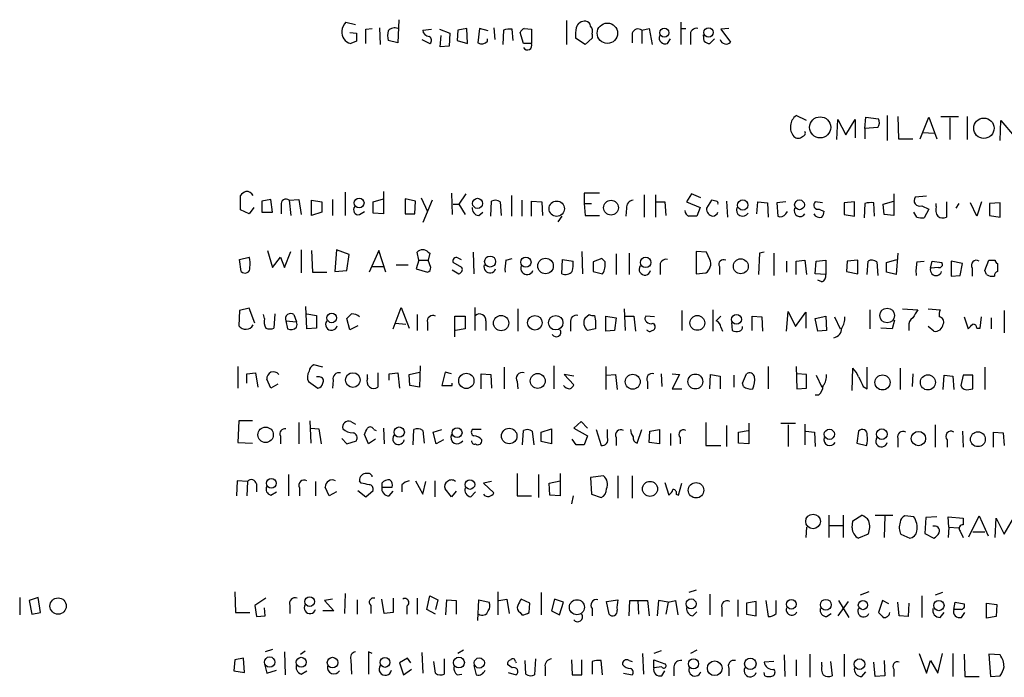
# Model space of a CAD drawing. Extents: x 7 to 1026, y 0 to 880.
# Drawn here: x 836 to 941, y 117 to 186 of the extents above; entities that cross this region are included whole.
import ezdxf

# ---------------------------------------------------------------- set-up
doc = ezdxf.new("R2010")
doc.units = 0
doc.header["$MEASUREMENT"] = 0
doc.layers.add('MAIN', color=5, linetype='CONTINUOUS')

msp = doc.modelspace()

# ---------------------------------------------------------------- linework, layer by layer
at = {"layer": 'MAIN'}
for p, q in [((870.7967, 185.928), (871.8127, 185.674)), ((876.3847, 186.182), (876.3, 183.7266)), ((894.1647, 186.0973), (894.1647, 183.5573)), ((906.272, 185.928), (906.272, 183.5573)), ((871.22, 184.8273), (871.8973, 184.7426)), ((872.9133, 185.166), (873.5907, 185.2506)), ((874.3527, 185.3353), (874.4373, 183.5573)), ((878.9247, 185.0813), (879.856, 185.166)), ((880.7027, 185.166), (881.8033, 184.7426)), ((881.8033, 184.7426), (881.7187, 183.388)), ((882.65, 185.0813), (882.5653, 183.9806)), ((883.5813, 185.2506), (882.65, 185.0813)), ((883.666, 183.642), (883.5813, 185.2506)), ((884.936, 185.2506), (884.7667, 183.7266)), ((885.8673, 184.9966), (884.936, 185.2506)), ((886.46, 185.3353), (886.5447, 184.0653)), ((887.476, 185.0813), (887.3913, 183.5573)), ((888.492, 183.9806), (888.4073, 185.166)), ((889.5927, 183.642), (889.254, 184.8273)), ((889.6773, 185.2506), (890.4393, 185.166)), ((890.4393, 185.166), (890.4393, 183.642)), ((896.874, 184.658), (896.874, 184.2346)), ((901.1073, 184.7426), (901.1073, 183.7266)), ((902.1233, 185.0813), (902.8853, 185.2506)), ((902.1233, 185.0813), (902.1233, 183.642)), ((902.8853, 185.2506), (903.224, 183.5573)), ((906.272, 185.2506), (906.78, 185.2506)), ((908.7273, 183.896), (908.6427, 184.5733)), ((911.352, 185.2506), (910.5053, 185.166)), ((910.5053, 185.166), (911.5213, 183.8113)), ((871.8973, 183.896), (871.3047, 183.642)), ((876.3, 183.7266), (875.284, 183.9806)), ((878.84, 184.0653), (879.6867, 183.642)), ((880.7873, 183.3033), (880.872, 184.4886)), ((882.5653, 183.9806), (883.666, 183.642)), ((885.7827, 183.896), (885.7827, 184.15)), ((890.4393, 183.642), (889.5927, 183.642)), ((896.112, 183.5573), (895.096, 184.2346)), ((896.874, 184.2346), (896.112, 183.5573)), ((904.8327, 183.642), (905.1713, 184.15)), ((907.288, 184.4886), (907.288, 183.5573)), ((909.828, 184.15), (909.32, 183.642)), ((881.7187, 183.388), (880.7873, 183.3033)), ((919.5647, 175.514), (918.464, 176.022)), ((922.782, 173.482), (922.8667, 175.5986)), ((922.8667, 175.5986), (923.7133, 173.99)), ((923.7133, 173.99), (924.7293, 175.5986)), ((924.7293, 175.5986), (924.7293, 173.6513)), ((925.7453, 174.6673), (925.83, 175.8526)), ((925.83, 175.8526), (927.1847, 175.6833)), ((928.116, 176.022), (928.116, 173.3973)), ((929.2167, 175.9373), (929.3013, 173.5666)), ((931.5873, 173.5666), (932.5187, 175.8526)), ((932.5187, 175.8526), (933.3653, 173.5666)), ((933.7887, 175.9373), (935.6513, 175.9373)), ((934.72, 175.768), (934.72, 173.482)), ((936.5827, 175.9373), (936.5827, 173.482)), ((940.054, 173.3973), (940.1387, 175.514)), ((940.1387, 175.514), (941.578, 173.8206)), ((927.1, 174.752), (925.7453, 174.6673)), ((925.7453, 174.6673), (925.7453, 173.5666)), ((931.8413, 174.244), (933.1113, 174.1593)), ((929.3013, 173.5666), (930.8253, 173.5666)), ((870.712, 167.894), (870.712, 165.4386)), ((874.776, 167.9786), (874.776, 165.608)), ((859.6207, 166.0313), (859.6207, 167.5553)), ((862.838, 167.132), (861.9067, 166.9626)), ((861.9067, 166.9626), (861.9067, 165.7773)), ((863.0073, 165.7773), (862.838, 167.132)), ((864.7853, 167.0473), (865.8013, 167.132)), ((864.7853, 167.0473), (864.9547, 165.4386)), ((865.8013, 167.132), (866.0553, 165.5233)), ((867.156, 167.0473), (868.2567, 166.878)), ((867.156, 165.4386), (867.156, 167.0473)), ((868.2567, 166.878), (868.2567, 165.7773)), ((869.3573, 167.132), (869.3573, 165.4386)), ((873.6753, 166.878), (874.776, 167.2166)), ((873.6753, 165.6926), (873.6753, 166.878)), ((878.1627, 166.9626), (877.062, 167.2166)), ((877.062, 167.2166), (877.062, 165.608)), ((878.078, 165.608), (878.1627, 166.9626)), ((878.7553, 167.3013), (879.4327, 165.862)), ((879.9407, 167.0473), (878.9247, 164.6766)), ((881.9727, 167.8093), (882.0573, 165.5233)), ((883.4967, 167.7246), (882.7347, 166.624)), ((886.1213, 165.354), (886.206, 166.9626)), ((887.1373, 166.878), (887.222, 165.4386)), ((888.3227, 167.5553), (888.3227, 165.354)), ((889.4233, 167.0473), (889.4233, 165.354)), ((890.4393, 165.354), (890.4393, 166.9626)), ((890.4393, 166.9626), (891.54, 166.878)), ((891.54, 166.878), (891.6247, 165.4386)), ((896.0273, 167.8093), (896.0273, 166.7086)), ((902.3773, 167.64), (902.3773, 165.2693)), ((903.5627, 167.64), (903.5627, 165.2693)), ((903.6473, 166.878), (904.5787, 166.878)), ((904.5787, 166.878), (904.6633, 165.4386)), ((907.3727, 167.7246), (906.8647, 166.878)), ((906.8647, 166.878), (908.304, 166.2853)), ((908.3887, 167.3013), (907.3727, 167.7246)), ((909.4893, 167.0473), (908.9813, 166.2006)), ((909.9973, 166.9626), (909.4893, 167.0473)), ((911.098, 166.9626), (911.1827, 165.2693)), ((914.3153, 165.608), (914.4, 166.878)), ((914.4, 166.878), (915.416, 166.7933)), ((917.3633, 166.878), (916.432, 166.7933)), ((921.258, 166.7933), (920.496, 166.878)), ((924.6447, 166.878), (923.544, 166.7933)), ((924.6447, 165.354), (924.6447, 166.878)), ((927.6927, 166.624), (928.7933, 166.9626)), ((928.7933, 167.7246), (928.7933, 165.4386)), ((932.2647, 167.4706), (931.0793, 167.386)), ((934.3813, 166.878), (934.3813, 165.2693)), ((938.1067, 166.878), (937.5987, 165.354)), ((860.552, 165.608), (859.6207, 166.0313)), ((861.06, 166.2853), (860.552, 165.608)), ((861.9067, 165.7773), (863.0073, 165.7773)), ((863.9387, 166.5393), (863.9387, 165.608)), ((868.2567, 165.7773), (867.156, 165.4386)), ((872.236, 165.5233), (872.744, 165.862)), ((882.142, 166.624), (882.7347, 166.624)), ((882.7347, 166.624), (883.412, 165.5233)), ((884.8513, 165.4386), (885.2747, 165.7773)), ((896.0273, 166.7086), (896.112, 165.4386)), ((896.0273, 166.7086), (896.7893, 166.7086)), ((900.5147, 166.2006), (900.43, 165.354)), ((908.304, 166.2853), (907.9653, 165.354)), ((915.416, 166.7933), (915.5007, 165.2693)), ((916.432, 166.7933), (916.5167, 165.354)), ((917.3633, 165.608), (917.5327, 165.862)), ((920.9193, 166.116), (921.4273, 165.862)), ((923.544, 166.7933), (923.544, 165.5233)), ((925.7453, 166.7086), (925.6607, 165.1846)), ((926.7613, 165.354), (926.6767, 166.7933)), ((927.7773, 165.5233), (927.6927, 166.624)), ((931.2487, 165.2693), (930.91, 165.7773)), ((931.7567, 166.4546), (932.5187, 166.116)), ((932.5187, 166.116), (932.0107, 165.1846)), ((933.2807, 166.37), (933.2807, 166.7086)), ((935.3973, 166.2006), (935.736, 166.7086)), ((937.5987, 165.354), (936.9213, 166.7933)), ((940.054, 166.7933), (938.9533, 166.7086)), ((938.9533, 166.7086), (938.9533, 165.4386)), ((940.054, 165.2693), (940.054, 166.7933)), ((874.776, 165.608), (873.6753, 165.6926)), ((877.062, 165.608), (878.078, 165.608)), ((893.6567, 165.354), (893.2333, 164.7613)), ((896.112, 165.4386), (897.636, 165.4386)), ((923.544, 165.5233), (924.6447, 165.354)), ((928.7933, 165.4386), (927.7773, 165.5233)), ((938.9533, 165.4386), (940.054, 165.2693)), ((862.4993, 161.7133), (863.0073, 159.9353)), ((864.2773, 159.9353), (864.9547, 161.6286)), ((866.0553, 161.798), (866.0553, 159.3426)), ((867.156, 161.7133), (867.2407, 159.4273)), ((869.7807, 161.798), (869.6113, 159.512)), ((871.1353, 161.29), (869.7807, 161.798)), ((874.268, 161.7133), (873.252, 159.4273)), ((875.03, 159.4273), (874.268, 161.7133)), ((895.7733, 161.6286), (895.858, 159.258)), ((908.9813, 161.544), (907.8807, 161.6286)), ((907.8807, 161.6286), (907.8807, 159.258)), ((859.536, 160.782), (860.552, 161.036)), ((859.7053, 159.512), (859.536, 160.782)), ((863.0073, 159.9353), (863.854, 161.036)), ((863.854, 161.036), (864.2773, 159.9353)), ((870.8813, 159.5966), (871.1353, 161.29)), ((878.5013, 160.6973), (878.2473, 159.766)), ((878.5013, 160.6973), (878.332, 161.544)), ((878.5013, 160.6973), (879.5173, 160.6973)), ((879.5173, 161.544), (879.6867, 161.4593)), ((879.6867, 161.4593), (879.5173, 160.6973)), ((879.7713, 159.9353), (879.5173, 160.6973)), ((882.65, 160.9513), (882.9887, 160.782)), ((884.2587, 161.544), (884.3433, 159.258)), ((887.73, 160.6973), (888.4073, 160.8666)), ((893.6567, 159.258), (893.7413, 160.782)), ((893.7413, 160.782), (894.842, 160.6126)), ((897.89, 160.8666), (896.9587, 160.528)), ((898.2287, 160.528), (897.89, 160.8666)), ((899.414, 161.3746), (899.414, 159.1733)), ((900.7687, 161.4593), (900.7687, 159.1733)), ((909.32, 160.782), (908.9813, 161.544)), ((914.5693, 161.4593), (914.4847, 159.1733)), ((915.0773, 161.544), (914.5693, 161.4593)), ((916.0933, 161.4593), (916.0933, 159.0886)), ((917.448, 160.6126), (917.448, 159.4273)), ((918.464, 160.6126), (919.3953, 160.6973)), ((918.464, 159.1733), (918.464, 160.6126)), ((919.3953, 160.6973), (919.5647, 159.1733)), ((920.496, 159.258), (920.5807, 160.6126)), ((920.5807, 160.6126), (921.5967, 160.6973)), ((921.5967, 160.6973), (921.5967, 159.1733)), ((923.8827, 160.6126), (923.798, 159.512)), ((924.9833, 160.6973), (923.8827, 160.6126)), ((924.9833, 159.258), (924.9833, 160.6973)), ((925.9993, 159.1733), (926.084, 160.6126)), ((928.0313, 160.4433), (929.132, 160.782)), ((929.2167, 161.4593), (929.0473, 159.1733)), ((931.2487, 160.528), (932.0107, 160.6126)), ((932.688, 159.8506), (932.8573, 160.6126)), ((932.8573, 160.6126), (933.8733, 160.4433)), ((936.0747, 160.3586), (934.8893, 160.6126)), ((934.8893, 160.6126), (934.8893, 159.004)), ((938.4453, 159.5966), (938.8687, 160.6973)), ((869.6113, 159.512), (870.8813, 159.5966)), ((873.506, 160.02), (874.776, 160.02)), ((876.1307, 160.1893), (877.4007, 160.1893)), ((878.2473, 159.766), (879.4327, 159.4273)), ((882.0573, 159.6813), (882.7347, 159.258)), ((883.0733, 159.9353), (882.142, 160.4433)), ((896.9587, 160.528), (896.9587, 159.512)), ((896.9587, 159.512), (897.9747, 159.258)), ((904.0707, 160.02), (904.0707, 159.1733)), ((910.336, 160.02), (910.336, 159.1733)), ((923.798, 159.512), (924.9833, 159.258)), ((927.0153, 160.528), (927.1, 159.0886)), ((928.0313, 159.4273), (928.0313, 160.4433)), ((933.5347, 159.9353), (932.688, 159.8506)), ((935.8207, 159.0886), (936.0747, 160.3586)), ((937.0907, 159.8506), (937.0907, 159.004)), ((938.6147, 159.1733), (938.4453, 159.5966)), ((867.2407, 159.4273), (868.7647, 159.4273)), ((907.8807, 159.258), (908.8967, 159.3426)), ((921.5967, 159.1733), (920.496, 159.258)), ((921.1733, 158.4113), (920.75, 158.5806)), ((929.0473, 159.1733), (928.0313, 159.4273)), ((934.8893, 159.004), (935.8207, 159.0886)), ((859.536, 155.3633), (859.4513, 153.7546)), ((860.552, 155.6173), (859.536, 155.3633)), ((861.1447, 154.0086), (860.552, 155.6173)), ((866.648, 153.416), (866.5633, 155.7866)), ((875.792, 153.416), (876.6387, 155.702)), ((876.6387, 155.702), (877.4853, 153.5006)), ((884.428, 155.702), (884.428, 153.2466)), ((889, 155.5326), (889, 153.162)), ((900.2607, 155.5326), (900.3453, 153.2466)), ((906.3567, 155.3633), (906.3567, 153.2466)), ((909.6587, 155.448), (909.6587, 155.0246)), ((926.2533, 155.448), (926.2533, 153.416)), ((929.7247, 155.5326), (931.3333, 155.448)), ((932.434, 155.5326), (933.704, 155.448)), ((940.4773, 155.3633), (940.4773, 152.9926)), ((862.1607, 154.5166), (862.076, 154.94)), ((863.2613, 155.0246), (863.1767, 153.5006)), ((865.2933, 154.94), (865.5473, 154.178)), ((866.648, 155.0246), (867.664, 154.8553)), ((867.664, 154.8553), (867.664, 153.5006)), ((871.22, 153.3313), (870.8813, 154.5166)), ((878.332, 154.94), (878.332, 153.2466)), ((882.3113, 152.5693), (882.3113, 154.7706)), ((882.3113, 154.7706), (883.412, 154.7706)), ((883.412, 154.7706), (883.412, 153.416)), ((896.112, 154.6013), (896.5353, 154.94)), ((897.128, 154.8553), (897.2127, 154.2626)), ((898.3133, 154.7706), (899.414, 154.6013)), ((898.3133, 153.162), (898.3133, 154.7706)), ((899.414, 154.6013), (899.2447, 153.2466)), ((900.3453, 154.7706), (901.2767, 154.7706)), ((901.2767, 154.7706), (901.446, 153.162)), ((903.478, 154.686), (902.5467, 154.7706)), ((909.6587, 155.0246), (909.6587, 153.162)), ((910.5053, 154.7706), (909.9973, 154.2626)), ((913.8073, 153.2466), (913.8073, 154.7706)), ((913.8073, 154.7706), (914.8233, 154.686)), ((914.8233, 154.686), (914.908, 153.162)), ((917.448, 153.162), (917.6173, 155.2786)), ((917.6173, 155.2786), (918.3793, 153.67)), ((918.3793, 153.67), (919.48, 155.194)), ((919.48, 155.194), (919.48, 153.5006)), ((920.496, 154.5166), (921.5967, 154.7706)), ((920.75, 153.162), (920.496, 154.5166)), ((921.5967, 154.7706), (921.6813, 153.2466)), ((922.528, 154.686), (923.1207, 153.416)), ((928.878, 154.3473), (928.624, 153.416)), ((936.244, 154.686), (936.6673, 153.416)), ((937.9373, 153.5006), (938.1067, 154.686)), ((939.1227, 154.6013), (939.1227, 153.416)), ((864.4467, 154.2626), (865.5473, 154.178)), ((864.4467, 154.2626), (864.616, 153.416)), ((867.664, 153.5006), (866.648, 153.416)), ((872.0667, 153.7546), (871.22, 153.3313)), ((876.046, 154.0086), (877.1467, 153.924)), ((879.4327, 154.0933), (879.4327, 153.2466)), ((883.412, 153.416), (882.396, 153.2466)), ((885.6133, 154.2626), (885.6133, 153.2466)), ((894.588, 154.0933), (894.588, 153.162)), ((897.2127, 153.416), (896.366, 153.2466)), ((903.3087, 154.0086), (903.478, 153.8393)), ((910.5053, 153.5853), (910.6747, 153.162)), ((911.606, 154.0933), (911.6907, 153.2466)), ((928.624, 153.416), (927.4387, 153.5006)), ((930.402, 153.67), (930.402, 153.2466)), ((933.0267, 153.162), (932.434, 153.67)), ((937.5987, 153.5006), (937.9373, 153.5006)), ((899.2447, 153.2466), (898.3133, 153.162)), ((921.6813, 153.2466), (920.75, 153.162)), ((859.3667, 149.4366), (859.3667, 147.1506)), ((868.3413, 149.352), (867.41, 149.606)), ((878.6707, 149.5213), (878.586, 147.2353)), ((887.5607, 149.352), (887.5607, 147.066)), ((892.81, 149.5213), (892.81, 147.066)), ((898.3133, 149.4366), (898.3133, 146.9813)), ((915.5007, 149.4366), (915.5007, 147.066)), ((918.464, 149.4366), (918.5487, 147.066)), ((924.3907, 146.8966), (924.4753, 149.2673)), ((925.9993, 147.066), (925.9993, 149.352)), ((929.4707, 149.2673), (929.4707, 146.9813)), ((938.4453, 149.352), (938.4453, 146.9813)), ((860.298, 148.6746), (861.2293, 148.7593)), ((860.298, 147.6586), (860.298, 148.6746)), ((861.2293, 148.7593), (861.4833, 147.2353)), ((862.838, 147.1506), (862.4147, 148.082)), ((868.0027, 148.336), (867.664, 148.336)), ((873.0827, 148.1666), (873.0827, 148.59)), ((874.1833, 148.7593), (874.1833, 147.2353)), ((875.3687, 148.6746), (876.3, 148.7593)), ((875.3687, 147.9973), (875.3687, 148.6746)), ((876.3, 148.7593), (876.4693, 147.1506)), ((877.4853, 148.59), (878.586, 148.844)), ((877.57, 147.4046), (877.4853, 148.59)), ((881.2953, 148.844), (880.9567, 147.4046)), ((881.9727, 148.6746), (881.2953, 148.844)), ((885.1053, 147.066), (885.1053, 148.6746)), ((885.1053, 148.6746), (886.1213, 148.59)), ((886.1213, 148.59), (886.206, 147.1506)), ((894.9267, 148.4206), (893.9107, 148.59)), ((893.9107, 148.59), (894.9267, 147.4893)), ((898.398, 148.5053), (899.3293, 148.59)), ((899.3293, 148.59), (899.4987, 146.9813)), ((904.1553, 148.6746), (904.24, 147.32)), ((905.3407, 148.6746), (906.1027, 148.59)), ((906.1027, 148.59), (905.3407, 147.066)), ((909.32, 147.066), (909.4047, 148.59)), ((909.4047, 148.59), (910.4207, 148.4206)), ((910.4207, 148.4206), (910.4207, 147.066)), ((911.86, 148.5053), (911.86, 147.2353)), ((912.7913, 147.6586), (913.2147, 148.6746)), ((919.5647, 148.59), (918.5487, 148.6746)), ((919.5647, 147.1506), (919.5647, 148.59)), ((920.5807, 148.5053), (921.1733, 147.2353)), ((930.8253, 148.6746), (930.7407, 147.32)), ((934.0427, 146.9813), (934.1273, 148.5053)), ((934.1273, 148.5053), (935.0587, 148.4206)), ((935.0587, 148.4206), (935.1433, 146.9813)), ((936.1593, 148.5053), (935.9053, 147.4046)), ((937.1753, 148.5053), (936.1593, 148.5053)), ((937.1753, 147.066), (937.1753, 148.5053)), ((863.6, 147.574), (862.838, 147.1506)), ((866.8173, 147.828), (867.8333, 147.1506)), ((869.442, 147.9973), (869.3573, 147.1506)), ((878.586, 147.2353), (877.57, 147.4046)), ((880.9567, 147.4046), (882.0573, 147.4046)), ((882.0573, 147.4046), (882.0573, 147.6586)), ((888.9153, 147.828), (889, 147.066)), ((902.716, 147.828), (902.716, 147.066)), ((905.3407, 147.066), (906.3567, 147.066)), ((912.876, 147.32), (912.7913, 147.6586)), ((918.5487, 147.066), (919.5647, 147.1506)), ((925.576, 147.32), (925.9993, 147.066)), ((936.752, 146.9813), (937.1753, 147.066)), ((920.8347, 146.3886), (920.496, 146.3886)), ((859.4513, 143.6793), (859.3667, 141.3933)), ((860.8907, 143.6793), (859.4513, 143.6793)), ((865.8013, 143.51), (865.8013, 141.224)), ((866.9867, 143.6793), (867.0713, 141.3086)), ((867.0713, 142.9173), (867.918, 142.8326)), ((867.918, 142.8326), (868.172, 141.224)), ((871.3047, 143.5946), (871.8127, 143.3406)), ((874.776, 142.9173), (874.8607, 141.224)), ((891.4553, 142.494), (892.556, 142.8326)), ((892.556, 142.8326), (892.556, 141.224)), ((895.6887, 143.5946), (894.9267, 142.9173)), ((894.9267, 142.9173), (896.366, 142.0706)), ((896.366, 142.9173), (895.6887, 143.5946)), ((908.8967, 143.51), (908.8967, 141.0546)), ((911.098, 143.1713), (911.098, 140.97)), ((913.4687, 143.4253), (913.4687, 141.224)), ((916.8553, 143.4253), (918.3793, 143.4253)), ((917.6173, 143.256), (917.6173, 140.97)), ((919.3953, 143.3406), (919.3953, 141.1393)), ((933.196, 143.256), (933.196, 140.8853)), ((863.854, 142.0706), (863.854, 141.224)), ((870.3733, 141.8166), (870.8813, 141.224)), ((873.1673, 141.224), (872.744, 142.24)), ((873.76, 142.748), (874.014, 142.6633)), ((877.9087, 141.1393), (877.9933, 142.748)), ((878.9247, 142.6633), (879.094, 141.3086)), ((880.0253, 142.494), (880.9567, 142.748)), ((880.364, 141.224), (880.0253, 142.494)), ((885.1053, 142.748), (884.174, 142.748)), ((889.508, 141.1393), (889.5927, 142.6633)), ((890.524, 142.5786), (890.6933, 141.1393)), ((891.4553, 141.478), (891.4553, 142.494)), ((896.366, 142.0706), (896.0273, 141.1393)), ((897.2973, 142.748), (897.8053, 141.0546)), ((898.4827, 141.9013), (898.4827, 142.748)), ((899.414, 141.9013), (899.414, 141.0546)), ((901.6153, 141.3086), (902.1233, 142.748)), ((902.8853, 141.3933), (902.97, 142.5786)), ((902.97, 142.5786), (903.986, 142.748)), ((903.986, 142.748), (903.986, 141.224)), ((905.1713, 142.3246), (905.1713, 141.0546)), ((906.1873, 141.9013), (906.1873, 141.224)), ((912.368, 142.494), (913.384, 142.6633)), ((912.368, 141.3086), (912.368, 142.494)), ((919.48, 142.5786), (920.4113, 142.494)), ((920.4113, 142.494), (920.496, 140.97)), ((925.068, 142.5786), (924.8987, 141.3086)), ((929.2167, 141.8166), (929.2167, 140.8853)), ((936.0747, 142.5786), (936.1593, 140.8853)), ((939.3767, 140.8853), (939.3767, 142.494)), ((939.3767, 142.494), (940.3927, 142.4093)), ((940.3927, 142.4093), (940.4773, 141.0546)), ((859.3667, 141.3933), (860.8907, 141.3086)), ((870.8813, 141.224), (871.8973, 141.5626)), ((873.9293, 141.732), (873.1673, 141.224)), ((881.126, 141.6473), (880.364, 141.224)), ((892.556, 141.224), (891.4553, 141.478)), ((895.1807, 141.1393), (894.7573, 141.732)), ((903.986, 141.224), (902.8853, 141.3933)), ((908.8967, 141.0546), (910.5053, 141.0546)), ((913.4687, 141.224), (912.368, 141.3086)), ((924.8987, 141.3086), (925.9147, 141.0546)), ((934.466, 141.6473), (934.466, 140.8853)), ((864.7007, 138.0066), (864.7007, 135.7206)), ((888.9153, 138.0913), (888.9153, 135.7206)), ((891.2013, 138.0066), (891.2013, 135.5513)), ((893.4873, 138.0913), (893.4873, 135.7206)), ((898.0593, 137.8373), (896.7047, 137.668)), ((896.7047, 137.668), (896.7893, 135.89)), ((899.5833, 137.8373), (899.5833, 135.4666)), ((901.1073, 137.8373), (901.1073, 135.4666)), ((859.282, 137.3293), (859.1973, 135.7206)), ((860.3827, 137.2446), (859.282, 137.3293)), ((860.3827, 137.2446), (860.298, 135.7206)), ((861.314, 136.9906), (861.314, 136.144)), ((867.5793, 137.2446), (867.5793, 135.7206)), ((869.0187, 135.7206), (868.5953, 136.652)), ((872.4053, 137.0753), (872.236, 137.3293)), ((874.6067, 137.0753), (874.6067, 136.652)), ((874.6067, 136.652), (875.7073, 136.652)), ((876.7233, 136.906), (876.7233, 136.144)), ((878.1627, 137.3293), (878.9247, 135.89)), ((878.9247, 135.89), (879.2633, 137.2446)), ((880.1947, 137.3293), (880.1947, 135.636)), ((886.206, 137.2446), (885.3593, 137.0753)), ((885.3593, 137.0753), (886.46, 136.0593)), ((892.302, 137.0753), (893.4873, 137.3293)), ((892.3867, 135.8053), (892.302, 137.0753)), ((904.5787, 137.16), (905.002, 135.8053)), ((906.018, 135.8053), (906.3567, 137.0753)), ((862.838, 135.8053), (863.4307, 136.144)), ((865.886, 136.5673), (865.886, 135.7206)), ((869.7807, 136.144), (869.0187, 135.7206)), ((872.0667, 136.3133), (872.9133, 135.636)), ((872.9133, 135.636), (873.6753, 136.3133)), ((875.3687, 135.7206), (875.792, 136.2286)), ((881.9727, 135.636), (881.2953, 136.4826)), ((882.4807, 136.2286), (881.9727, 135.636)), ((884.0047, 135.636), (884.5127, 136.144)), ((888.9153, 135.7206), (890.4393, 135.7206)), ((893.4873, 135.7206), (892.3867, 135.8053)), ((894.842, 135.7206), (894.6727, 134.874)), ((896.7893, 135.89), (897.8053, 135.5513)), ((905.764, 135.89), (906.018, 135.8053)), ((921.9353, 133.6886), (921.9353, 131.318)), ((923.4593, 133.6886), (923.4593, 131.318)), ((924.4753, 133.096), (925.4067, 133.6886)), ((926.846, 133.6886), (928.7087, 133.6886)), ((927.862, 133.604), (927.7773, 131.318)), ((930.91, 133.5193), (929.9787, 133.604)), ((933.3653, 133.5193), (932.18, 133.4346)), ((934.6353, 132.4186), (934.5507, 133.5193)), ((934.5507, 133.5193), (936.1593, 133.35)), ((936.752, 131.4026), (937.8527, 133.604)), ((937.8527, 133.604), (938.784, 131.4873)), ((919.5647, 132.4186), (919.48, 131.318)), ((921.9353, 132.588), (923.3747, 132.588)), ((924.3907, 132.334), (924.4753, 133.096)), ((932.18, 133.4346), (932.0953, 131.7413)), ((934.6353, 132.4186), (934.5507, 131.318)), ((934.6353, 132.4186), (935.6513, 132.334)), ((936.1593, 133.35), (936.1593, 132.6726)), ((939.546, 131.318), (939.6307, 133.35)), ((939.6307, 133.35), (940.4773, 131.6566)), ((940.4773, 131.6566), (941.4933, 133.35)), ((926.084, 131.6566), (925.068, 131.2333)), ((929.5553, 131.6566), (930.4867, 131.2333)), ((932.0953, 131.7413), (933.0267, 131.2333)), ((935.8207, 131.9953), (936.1593, 131.318)), ((937.1753, 131.9106), (938.4453, 131.9106)), ((859.028, 125.5606), (859.1127, 123.3593)), ((870.712, 125.3913), (870.6273, 123.2746)), ((879.348, 123.698), (879.6867, 125.1373)), ((879.6867, 125.1373), (880.5333, 124.714)), ((886.8833, 125.5606), (886.8833, 123.1053)), ((891.4553, 125.476), (891.4553, 123.1053)), ((907.8807, 125.73), (907.1187, 125.476)), ((909.32, 125.3066), (909.32, 123.1053)), ((926.1687, 125.5606), (925.2373, 125.222)), ((931.7567, 125.1373), (931.7567, 122.8513)), ((933.958, 125.476), (933.196, 125.222)), ((836.2527, 124.968), (836.2527, 123.1053)), ((838.2, 124.968), (837.2687, 124.6293)), ((837.2687, 124.6293), (837.5227, 123.19)), ((838.454, 123.3593), (838.2, 124.968)), ((862.33, 124.8833), (861.1447, 124.1213)), ((861.1447, 124.1213), (861.314, 122.936)), ((864.87, 124.1213), (864.87, 123.2746)), ((869.3573, 124.7986), (868.5107, 124.6293)), ((868.5107, 124.6293), (869.5267, 123.5286)), ((871.982, 124.714), (871.982, 123.19)), ((873.4213, 124.1213), (873.4213, 123.2746)), ((874.8607, 123.2746), (874.6067, 124.7986)), ((875.792, 124.8833), (875.792, 123.3593)), ((878.332, 124.8833), (878.332, 123.19)), ((880.5333, 124.714), (880.2793, 123.698)), ((881.38, 123.1053), (881.4647, 124.714)), ((881.4647, 124.714), (882.4807, 124.6293)), ((882.4807, 124.6293), (882.4807, 123.19)), ((884.7667, 122.5126), (884.8513, 124.714)), ((884.8513, 124.714), (885.952, 124.46)), ((886.968, 124.6293), (887.8147, 124.7986)), ((887.8147, 124.7986), (888.0687, 123.2746)), ((890.27, 124.3753), (889.3387, 124.7986)), ((890.1853, 123.3593), (890.27, 124.3753)), ((892.8947, 124.7986), (892.556, 123.5286)), ((893.826, 124.46), (892.8947, 124.7986)), ((893.4027, 123.1053), (893.826, 124.46)), ((898.398, 124.5446), (899.5833, 124.714)), ((898.652, 123.19), (898.398, 124.5446)), ((900.7687, 123.0206), (900.8533, 124.6293)), ((900.8533, 124.6293), (902.716, 124.6293)), ((901.7, 124.6293), (901.7847, 123.19)), ((902.716, 124.6293), (902.8853, 123.0206)), ((903.9013, 124.6293), (903.732, 123.0206)), ((904.9173, 124.46), (903.9013, 124.6293)), ((904.9173, 124.46), (904.6633, 123.19)), ((904.9173, 124.46), (905.6793, 124.6293)), ((905.6793, 124.6293), (905.9333, 123.1053)), ((912.2833, 124.714), (912.2833, 122.936)), ((914.2307, 124.5446), (913.2147, 124.3753)), ((913.2147, 124.3753), (913.2147, 123.19)), ((914.2307, 123.0206), (914.2307, 124.5446)), ((915.2467, 124.6293), (915.5007, 122.936)), ((916.3473, 123.2746), (916.3473, 124.6293)), ((923.9673, 124.5446), (922.8667, 123.0206)), ((922.9513, 124.6293), (924.052, 122.8513)), ((927.608, 124.6293), (927.1847, 123.3593)), ((928.2853, 124.2906), (927.608, 124.6293)), ((929.386, 123.0206), (929.2167, 124.46)), ((930.402, 124.3753), (930.3173, 122.936)), ((935.1433, 123.698), (935.3127, 124.46)), ((935.3127, 124.46), (936.244, 124.2906)), ((938.6147, 124.3753), (939.7153, 124.206)), ((938.6147, 122.7666), (938.6147, 124.3753)), ((939.7153, 124.206), (939.6307, 122.936)), ((837.5227, 123.19), (838.454, 123.3593)), ((859.1127, 123.3593), (860.6367, 123.3593)), ((861.314, 122.936), (862.2453, 123.0206)), ((862.2453, 123.0206), (862.1607, 123.8673)), ((869.5267, 123.5286), (868.3413, 123.5286)), ((875.792, 123.3593), (874.8607, 123.2746)), ((877.2313, 124.0366), (877.2313, 123.19)), ((880.2793, 123.19), (879.348, 123.698)), ((889.254, 123.3593), (889.4233, 123.1053)), ((892.556, 123.5286), (893.4027, 123.1053)), ((896.874, 123.7826), (896.874, 123.0206)), ((907.542, 123.0206), (907.9653, 123.444)), ((910.59, 123.8673), (910.59, 122.936)), ((913.2147, 123.19), (914.2307, 123.0206)), ((921.6813, 122.936), (922.1893, 123.2746)), ((930.3173, 122.936), (929.386, 123.0206)), ((933.704, 122.8513), (934.1273, 123.3593)), ((935.99, 123.698), (935.1433, 123.698)), ((935.99, 122.8513), (936.3287, 123.3593)), ((939.6307, 122.936), (938.6147, 122.7666)), ((863.0073, 119.4646), (862.2453, 119.2106)), ((864.2773, 119.2106), (864.362, 116.7553)), ((865.9707, 118.9566), (866.4787, 119.2953)), ((873.5907, 119.0413), (873.1673, 119.2106)), ((873.1673, 119.2106), (873.1673, 116.84)), ((878.84, 119.126), (878.9247, 116.9246)), ((883.2427, 119.38), (882.65, 119.0413)), ((902.208, 119.0413), (902.2927, 116.84)), ((904.1553, 119.2953), (903.3933, 119.0413)), ((907.9653, 119.38), (907.288, 119.0413)), ((917.194, 118.872), (917.2787, 116.586)), ((919.9033, 118.9566), (919.9033, 116.5013)), ((923.544, 118.9566), (923.544, 116.586)), ((931.5027, 119.0413), (932.2647, 116.9246)), ((933.45, 116.9246), (933.958, 119.0413)), ((935.0587, 119.0413), (935.0587, 116.586)), ((936.244, 118.9566), (936.3287, 116.586)), ((940.054, 118.872), (938.8687, 118.9566)), ((938.8687, 118.9566), (939.038, 116.586)), ((859.028, 118.364), (858.9433, 117.1786)), ((859.9593, 118.5333), (859.028, 118.364)), ((860.044, 117.0093), (859.9593, 118.5333)), ((862.1607, 117.9406), (862.4147, 116.9246)), ((871.3047, 118.364), (871.3893, 116.84)), ((877.316, 118.5333), (876.4693, 118.0253)), ((876.4693, 118.0253), (876.8927, 116.7553)), ((877.6547, 118.0253), (877.316, 118.5333)), ((880.2793, 116.9246), (880.11, 118.1946)), ((881.2107, 118.4486), (881.2107, 116.84)), ((888.4073, 117.5173), (887.8993, 117.856)), ((888.746, 118.1946), (888.8307, 118.0253)), ((889.8467, 116.84), (889.762, 118.2793)), ((890.8627, 118.4486), (890.778, 116.7553)), ((894.6727, 118.364), (894.7573, 116.7553)), ((895.7733, 116.7553), (895.7733, 118.364)), ((896.874, 118.1946), (896.874, 116.84)), ((897.9747, 116.7553), (897.8053, 118.2793)), ((900.7687, 118.2793), (901.1073, 118.1946)), ((903.3933, 117.5173), (903.3933, 118.364)), ((903.3933, 118.364), (904.5787, 117.9406)), ((916.0933, 118.1946), (915.0773, 118.11)), ((918.464, 118.364), (918.464, 116.6706)), ((921.1733, 117.7713), (921.1733, 118.11)), ((922.1047, 118.1946), (922.274, 116.6706)), ((926.846, 116.586), (926.6767, 118.11)), ((927.7773, 118.2793), (927.862, 116.6706)), ((932.2647, 116.9246), (932.688, 118.2793)), ((932.688, 118.2793), (933.45, 116.9246)), ((858.9433, 117.1786), (860.044, 117.0093)), ((862.4147, 116.9246), (863.4307, 117.2633)), ((866.0553, 116.84), (866.648, 117.1786)), ((876.8927, 116.7553), (877.7393, 117.348)), ((882.5653, 116.7553), (883.0733, 116.84)), ((884.3433, 117.7713), (884.5973, 116.7553)), ((887.984, 117.0093), (888.8307, 116.7553)), ((891.8787, 117.602), (891.8787, 116.6706)), ((900.176, 116.9246), (901.1073, 116.7553)), ((904.24, 117.602), (903.3933, 117.5173)), ((904.24, 116.6706), (904.5787, 117.1786)), ((905.51, 117.602), (905.51, 116.6706)), ((911.352, 117.4326), (911.352, 116.6706)), ((915.162, 116.6706), (915.0773, 117.0093)), ((925.4067, 116.586), (925.83, 117.094)), ((928.7933, 117.348), (928.7933, 116.586)), ((894.7573, 116.7553), (895.7733, 116.7553)), ((927.862, 116.6706), (926.846, 116.586)), ((936.3287, 116.586), (937.8527, 116.586)), ((939.038, 116.586), (940.054, 116.6706))]:
    msp.add_line(p, q, dxfattribs=at)
for centre, radius in [((898.4769, 184.7418), 1.0784), ((904.5074, 184.8001), 0.4846), ((909.1929, 184.8314), 0.4997), ((921.0066, 174.7732), 1.1194), ((938.3421, 174.6808), 1.0813), ((872.1936, 166.7637), 0.5167), ((884.7358, 166.7172), 0.5369), ((893.1118, 166.1569), 0.8127), ((898.8662, 166.2602), 0.7857), ((912.8072, 166.5421), 0.5435), ((918.8231, 166.5661), 0.5191), ((886.0631, 160.556), 0.5811), ((889.8494, 160.4916), 0.5439), ((891.9287, 160.0834), 0.8232), ((902.5274, 160.4631), 0.5552), ((912.6062, 160.0523), 0.7918), ((928.1049, 154.8353), 0.7789), ((869.2938, 154.5837), 0.51), ((887.2265, 154.0355), 0.8118), ((890.8022, 154.072), 0.7706), ((893.0049, 154.0755), 0.7685), ((908.0001, 154.0519), 0.7852), ((912.1501, 154.4245), 0.5218), ((871.5301, 147.9946), 0.7807), ((883.5449, 147.9089), 0.8086), ((891.1059, 147.9021), 0.7916), ((901.1636, 147.8241), 0.7946), ((907.7901, 147.8438), 0.7906), ((927.6106, 147.7472), 0.797), ((932.4146, 147.7512), 0.8004), ((862.2897, 142.1998), 0.8173), ((876.4364, 142.4828), 0.5461), ((882.5675, 142.4156), 0.5179), ((888.0809, 142.0688), 0.8215), ((927.54, 142.2662), 0.5692), ((921.9795, 142.2497), 0.5439), ((931.4173, 141.7994), 0.757), ((937.7035, 141.7277), 0.7867), ((862.8894, 137.0626), 0.51), ((883.9199, 136.9266), 0.5116), ((902.9892, 136.4694), 0.7961), ((907.8646, 136.3227), 0.818), ((920.2535, 133.0132), 0.7725), ((840.3218, 124.0554), 0.8641), ((866.9487, 124.5243), 0.5092), ((895.2522, 123.9303), 0.7965), ((907.346, 124.2791), 0.5283), ((917.9517, 124.2459), 0.5138), ((921.6083, 124.1854), 0.5751), ((925.5426, 124.1619), 0.4936), ((933.5769, 124.1044), 0.544), ((862.7204, 118.122), 0.5485), ((866.06, 118.0926), 0.5281), ((869.3808, 118.0607), 0.5625), ((874.9299, 118.0832), 0.5265), ((882.7568, 118.0652), 0.576), ((884.9163, 118.0222), 0.5427), ((907.5932, 117.9374), 0.5344), ((909.8414, 117.4628), 0.7803), ((913.6168, 117.933), 0.6039), ((925.1762, 117.8914), 0.5625)]:
    msp.add_circle(centre, radius, dxfattribs=at)
for centre, radius, start, end in [((871.8029, 184.9087), 1.4323, 134.629442, 176.481557), ((896.0837, 185.0814), 0.938, 83.081055, 164.295405), ((896.1119, 185.4198), 0.5988, 8.140927, 81.859073), ((871.5808, 184.8294), 1.2191, 172.116503, 256.909917), ((1083.5471, 184.3193), 211.6502, 179.885408, 180.114592), ((491.9133, 184.404), 381.0008, 359.885409, 0.114591), ((876.7651, 184.4886), 1.5658, 161.068631, 198.931369), ((875.9613, 184.4465), 0.8726, 67.158383, 140.916652), ((879.6443, 185.1236), 0.7208, 183.364127, 266.635873), ((888.1957, 182.3302), 2.8437, 85.732646, 104.66029), ((889.9734, 184.5312), 0.778, 112.371722, 157.628278), ((898.9868, 184.4888), 3.8991, 167.461151, 183.738027), ((895.943, 184.912), 0.9651, 344.739674, 37.882794), ((901.7423, 184.531), 0.6693, 55.303222, 161.570465), ((907.906, 184.6326), 0.6346, 76.883564, 193.116436), ((879.4125, 183.9972), 0.4487, 307.666685, 65.022443), ((885.1705, 184.4364), 0.8166, 240.364771, 318.564574), ((890.0045, 183.4534), 0.4739, 209.690911, 23.449399), ((904.6351, 184.291), 0.6785, 163.068623, 286.933836), ((909.379, 184.5981), 0.9579, 227.132054, 266.468811), ((911.0436, 184.2527), 0.6504, 196.743959, 317.26173), ((919.3739, 174.8017), 1.5222, 126.709549, 220.12894), ((926.3751, 175.2874), 0.9012, 323.550995, 26.058953), ((919.099, 174.1592), 0.3412, 277.120851, 29.757374), ((918.6757, 174.2439), 0.6293, 222.269402, 317.724474), ((860.5516, 166.8785), 1.1509, 107.093579, 143.981411), ((860.2768, 167.1955), 0.7857, 27.253168, 94.635856), ((864.4467, 166.6522), 0.5203, 49.403483, 192.530002), ((886.602, 166.1534), 0.9009, 53.544775, 116.075842), ((896.8316, -234.3904), 402.2005, 89.885409, 90.114577), ((901.2414, 166.3135), 0.7355, 93.851386, 188.830866), ((909.9974, 166.751), 0.2116, 323.124688, 90.027077), ((920.7678, 166.5304), 0.4412, 128.023034, 290.081846), ((931.545, 167.0127), 0.5968, 141.284721, 290.772874), ((872.1232, 166.0313), 0.5205, 139.402287, 282.519254), ((884.9007, 166.1724), 0.7354, 171.169134, 266.148614), ((907.3382, 165.9584), 0.643, 181.051508, 250.040493), ((909.7716, 166.1386), 0.7927, 175.514264, 261.811632), ((909.5423, 166.0102), 0.6664, 280.058778, 339.544581), ((912.8055, 166.0172), 0.6634, 156.162913, 330.702942), ((918.868, 165.947), 0.6269, 156.137735, 327.263126), ((920.4718, 165.9207), 0.9573, 317.120783, 356.484521), ((926.4651, 163.9573), 2.8439, 85.732946, 104.661219), ((934.6351, 166.0736), 1.3865, 167.655866, 211.266381), ((907.542, -46.2958), 211.6502, 89.885408, 90.114592), ((916.8022, 165.9403), 0.6521, 244.036138, 329.364729), ((920.9616, 165.9675), 0.7296, 209.51988, 286.867736), ((931.7993, 166.7528), 1.5824, 249.637627, 277.677432), ((933.9854, 166.0782), 0.9006, 233.524537, 296.078517), ((878.9246, 160.9796), 0.8184, 43.598957, 136.396215), ((857.2921, 160.2315), 3.3577, 354.939051, 13.862835), ((882.4806, 160.6127), 0.3786, 63.421413, 206.578587), ((892.1305, 159.766), 4.498, 168.050526, 184.318496), ((891.4982, 160.3164), 3.3569, 346.135551, 5.062153), ((904.6888, 160.1639), 0.6346, 76.894405, 193.105595), ((908.2688, 160.3092), 1.1526, 303.007613, 24.216866), ((910.7735, 160.2598), 0.4989, 61.272223, 208.727777), ((926.48, 159.8034), 0.9009, 53.544775, 116.075842), ((937.5684, 160.1349), 0.5559, 59.241287, 210.758713), ((939.2074, 330.0472), 169.3502, 269.885409, 270.114558), ((939.8425, 160.6551), 0.2995, 171.899659, 261.842846), ((860.1063, 159.866), 0.5349, 221.43784, 7.443877), ((879.3227, 159.8675), 0.4537, 284.030118, 8.594459), ((882.65, 159.7237), 0.4733, 280.308095, 26.559637), ((886.0366, 159.9776), 0.6293, 160.341276, 340.352912), ((889.9736, 159.8506), 0.6732, 158.190688, 338.201751), ((894.0377, 160.1185), 0.9411, 246.117874, 319.874828), ((896.4788, 160.2176), 1.7772, 327.320367, 10.058591), ((902.4507, 159.7344), 0.6195, 143.302133, 347.148182), ((936.9587, 159.4698), 5.8072, 169.500834, 183.763737), ((933.2807, 159.6813), 0.6116, 164.057178, 344.057178), ((933.6405, 160.2316), 0.3147, 250.349851, 42.282263), ((939.9103, 159.0715), 0.4541, 104.057665, 188.549485), ((1151.4498, 159.9353), 211.6502, 179.885408, 180.114592), ((920.986, 159.014), 0.6311, 287.263584, 14.619728), ((939.2918, 160.3576), 1.3642, 240.242095, 277.137519), ((1142.7578, 28.0226), 246.8553, 148.922659, 149.151838), ((935.5654, 154.8554), 1.9535, 162.340474, 184.974823), ((863.5151, 154.2202), 1.3865, 167.655866, 211.266381), ((864.9547, 154.4954), 0.5588, 52.707702, 204.620458), ((744.1353, 281.7706), 179.6055, 314.885409, 315.114591), ((871.3385, 153.6696), 1.356, 48.554901, 87.852942), ((880.0002, 154.2517), 0.5892, 61.725589, 195.595425), ((884.936, 154.3232), 0.6799, 354.887194, 128.503202), ((895.206, 154.2373), 0.6346, 76.883564, 193.116436), ((897.0589, 154.0777), 1.0821, 151.059061, 230.181548), ((896.9585, 155.7856), 0.9456, 243.413271, 280.325982), ((902.8583, 154.5127), 0.4045, 140.386678, 235.854122), ((921.7804, 154.573), 1.8518, 324.610514, 3.498552), ((931.2344, 153.8535), 0.8524, 118.681808, 192.43184), ((933.5672, 154.1584), 0.5302, 333.758787, 84.36038), ((860.1869, 154.2721), 0.8994, 215.126668, 331.234979), ((862.7534, 154.4749), 1.0623, 246.511757, 293.483297), ((864.9703, 154.1134), 0.7822, 243.068072, 317.533651), ((865.0816, 153.8817), 0.552, 327.524828, 32.466416), ((869.2613, 153.8923), 0.6195, 143.28919, 347.157199), ((893.064, 153.0773), 0.4937, 210.965747, 30.965747), ((1108.8625, 153.8393), 211.6502, 179.885408, 180.114592), ((903.0971, 154.6017), 0.6297, 222.290215, 289.634851), ((902.9662, 153.5585), 0.4047, 214.153419, 309.575331), ((903.1534, 153.6276), 0.3875, 280.497939, 33.11188), ((909.6952, 153.5068), 0.8139, 5.534773, 68.212969), ((912.3427, 153.6022), 0.4537, 284.030118, 8.594459), ((922.3034, 153.462), 0.9874, 278.145695, 2.240513), ((933.1718, 154.0268), 0.8769, 260.475375, 353.268025), ((809.9213, 280.67), 179.6055, 314.885409, 315.114591), ((937.1753, 153.5006), 0.4234, 0, 90), ((912.2409, 154.7284), 1.5806, 249.629778, 277.700518), ((867.7124, 148.85), 0.8142, 111.801409, 174.460259), ((922.5983, 147.4185), 2.6346, 20.380163, 44.566345), ((863.1197, 148.161), 0.7094, 37.209113, 186.393706), ((867.8554, 148.3017), 1.141, 146.673423, 204.527898), ((868.0027, 147.9127), 0.4233, 323.113861, 90), ((870.06, 148.1413), 0.6346, 76.883564, 193.116436), ((873.76, 147.851), 0.7472, 155.015996, 304.508918), ((889.4692, 148.1522), 0.6418, 71.079457, 210.340618), ((903.2349, 148.1071), 0.5892, 74.404575, 208.274411), ((913.5111, 148.188), 0.5698, 15.05579, 121.34662), ((911.4363, 148.0397), 2.6417, 338.371373, 6.440071), ((919.8323, 148.4771), 1.8524, 324.622323, 3.494144), ((1179.3218, 274.8279), 283.981, 206.45046, 206.679643), ((867.7485, 147.7434), 0.5988, 278.140927, 351.859073), ((894.5668, 148.0397), 0.9758, 220.607027, 266.26873), ((894.2069, 147.7859), 0.7785, 292.378134, 337.605454), ((913.6802, 148.3779), 1.3289, 232.758438, 279.170998), ((919.8747, 147.5036), 1.4713, 310.728008, 356.141889), ((936.5615, 147.6587), 0.7037, 201.167873, 285.707168), ((864.3408, 142.3034), 0.5397, 78.683821, 205.558299), ((871.0634, 143.0113), 0.6312, 67.526061, 196.445375), ((871.5839, 144.1177), 1.7086, 228.777796, 269.154912), ((703.5584, 227.2687), 189.3506, 333.316974, 333.546117), ((873.3649, 142.6069), 0.4195, 19.652905, 132.275526), ((878.3892, 141.9382), 0.9014, 53.553434, 116.053368), ((871.4105, 141.859), 0.5699, 328.66384, 74.927405), ((876.3733, 141.785), 0.6195, 143.28919, 347.157199), ((882.5768, 141.9214), 0.683, 152.193009, 328.311165), ((884.4845, 142.4657), 0.4196, 137.723556, 250.334234), ((884.3577, 141.041), 1.0297, 36.071964, 90.801287), ((889.9886, 141.8544), 0.9006, 53.524537, 116.078517), ((897.9021, 141.6715), 0.6244, 261.082229, 21.593533), ((899.8918, 142.1855), 0.5559, 59.255414, 210.744586), ((902.4626, 142.8329), 1.527, 183.187323, 213.684864), ((901.7823, 141.8839), 0.5991, 170.187043, 253.812868), ((906.5381, 142.24), 0.4875, 60.253661, 223.994623), ((922.0403, 141.6948), 0.6468, 161.382983, 332.222898), ((925.469, 142.2247), 0.5348, 352.544113, 138.570192), ((922.6511, 141.859), 3.3613, 346.153931, 5.057234), ((927.512, 141.5311), 0.6195, 143.302133, 347.148182), ((929.7843, 141.975), 0.5892, 61.738759, 195.592811), ((934.8576, 142.0283), 0.5464, 58.471506, 224.213957), ((884.4087, 141.528), 0.3213, 173.817365, 288.886087), ((884.7652, 141.5735), 0.4312, 234.15337, 9.855561), ((895.604, -70.5105), 211.6502, 89.885408, 90.114592), ((872.9134, 137.4139), 0.6827, 82.88123, 187.11877), ((873.125, 137.6256), 0.4827, 15.254078, 105.254078), ((897.3961, 136.9518), 1.1063, 334.905827, 53.168427), ((860.7952, 136.9227), 0.5232, 7.45643, 142.032818), ((862.9987, 136.4402), 0.6549, 153.090646, 255.796132), ((866.3638, 136.8515), 0.5559, 59.255414, 210.744586), ((869.3511, 136.6568), 0.7558, 62.848416, 180.363874), ((830.4979, -74.7132), 215.8949, 78.578099, 78.807251), ((873.2332, 136.4451), 0.4613, 343.399492, 87.664214), ((875.3416, 136.4758), 0.7557, 166.517242, 272.055151), ((875.3565, 136.4285), 0.9902, 84.39016, 139.217958), ((875.0722, 136.8636), 0.6694, 341.573171, 55.301057), ((877.8909, 135.7017), 1.6774, 103.993164, 134.113543), ((881.8034, 136.7366), 0.5681, 116.574073, 206.56054), ((881.9726, 136.8214), 0.5986, 44.986464, 135.006769), ((884.1248, 136.3667), 0.7405, 164.282051, 260.666152), ((885.8576, 136.3131), 0.6537, 220.33415, 337.153591), ((897.4465, 136.4339), 0.9527, 292.123029, 2.929976), ((904.3254, 136.736), 1.1506, 306.016391, 342.917772), ((905.4495, 136.0472), 0.3516, 333.442237, 93.946307), ((924.6015, 131.867), 1.9916, 38.103582, 66.153182), ((930.2811, 132.848), 0.8142, 111.801409, 174.460259), ((929.3641, 132.3761), 1.9227, 348.576689, 36.483092), ((924.0867, 132.4963), 2.1666, 337.19726, 16.068535), ((931.0851, 132.3963), 1.6993, 161.815622, 205.805033), ((933.1198, 132.0038), 0.5302, 340.40651, 109.59349), ((936.1109, 132.2735), 0.402, 83.085343, 223.790557), ((925.6334, 132.34), 1.2428, 180.276633, 242.938046), ((930.3597, 132.1223), 0.898, 278.130102, 351.869898), ((932.3068, 132.5457), 1.4969, 298.746399, 331.262154), ((865.4062, 124.3471), 0.5818, 67.16348, 202.83652), ((866.9899, 123.8673), 0.6132, 146.47319, 343.97375), ((873.7093, 124.4599), 0.4445, 72.266131, 229.616804), ((877.0197, 124.4176), 0.4359, 299.046943, 119.058434), ((885.1429, 124.064), 0.9008, 323.5321, 26.078638), ((889.5081, 123.8673), 0.5681, 153.43946, 243.425927), ((1058.5242, 39.77), 189.3505, 153.316988, 153.54613), ((897.3035, 124.1636), 0.5741, 73.484297, 221.575527), ((903.3951, 123.8674), 3.9047, 167.477877, 183.731206), ((911.1576, 124.0257), 0.5892, 61.725589, 195.592811), ((935.9195, 124.0789), 0.3874, 280.48609, 33.119959), ((885.2323, 123.7403), 0.6694, 235.303222, 341.562344), ((889.3384, 124.6299), 1.527, 273.187323, 303.684864), ((895.35, 122.8936), 0.5039, 214.995746, 34.995746), ((899.033, 123.4863), 0.4827, 217.87186, 15.254078), ((907.5914, 123.7544), 0.7354, 171.169134, 266.148614), ((915.5975, 123.9218), 0.9905, 264.391856, 319.200438), ((917.9983, 123.6556), 0.5831, 158.963194, 338.963195), ((921.7306, 123.6696), 0.7353, 171.160239, 266.155342), ((925.608, 123.5062), 0.6066, 152.894279, 337.556677), ((1054.4386, 250.1052), 179.6053, 224.885409, 225.114592), ((927.8004, 123.4132), 0.5721, 259.14965, 354.594323), ((933.6769, 123.6065), 0.7557, 166.524615, 272.055151), ((935.7925, 123.5005), 0.6786, 163.07916, 286.92084), ((871.9026, 118.581), 0.636, 98.12628, 199.947705), ((938.3604, 117.602), 2.1169, 0, 36.865567), ((866.3235, 117.6091), 0.8145, 162.354751, 250.775352), ((888.3483, 117.9235), 0.454, 104.057665, 188.549485), ((888.4618, 118.1886), 0.2843, 1.209443, 141.912942), ((892.6053, 117.715), 0.7353, 93.844658, 188.839761), ((897.5937, 115.4435), 2.8437, 85.732646, 104.66029), ((900.5162, 117.9297), 0.4312, 54.16115, 189.840197), ((900.9241, 118.463), 1.0305, 216.087053, 270.772868), ((904.4517, 117.729), 0.2468, 210.959776, 59.02828), ((906.2438, 117.5526), 0.7354, 81.169134, 176.148614), ((911.8709, 117.7117), 0.5893, 74.407189, 208.274411), ((915.9482, 118.2128), 0.8769, 186.731975, 279.524625), ((929.2032, 117.6407), 0.5036, 68.718275, 215.529744), ((869.5362, 117.5623), 0.6981, 169.742872, 326.653699), ((874.9695, 117.3762), 0.6628, 143.410174, 350.193802), ((880.8147, 117.6494), 0.9011, 233.547217, 296.070252), ((883.2125, 117.5052), 0.9905, 174.391856, 229.204217), ((884.7668, 117.5525), 0.815, 257.996568, 339.214371), ((888.5589, 117.1029), 0.4412, 308.023034, 110.094042), ((890.3821, 117.5642), 0.9006, 233.524537, 296.078517), ((900.7969, 117.0375), 0.4195, 317.724474, 70.347095), ((904.0426, 117.3199), 0.6786, 163.089694, 286.910306), ((907.7536, 117.3056), 0.6678, 161.562338, 341.57319), ((913.6084, 117.1942), 0.6492, 150.153315, 343.452074), ((915.8091, 117.0395), 0.4195, 298.416404, 47.347744), ((922.5285, 117.4751), 1.3872, 167.671, 211.258436), ((925.3795, 117.3411), 0.7556, 166.515474, 272.063001), ((938.1705, 118.0885), 2.3575, 323.027543, 348.09094), ((915.5854, 117.5177), 0.947, 243.443066, 296.551522), ((921.8781, 117.4802), 0.9012, 233.550995, 296.058953)]:
    msp.add_arc(centre, radius, start, end, dxfattribs=at)

doc.saveas('drawing.dxf')
